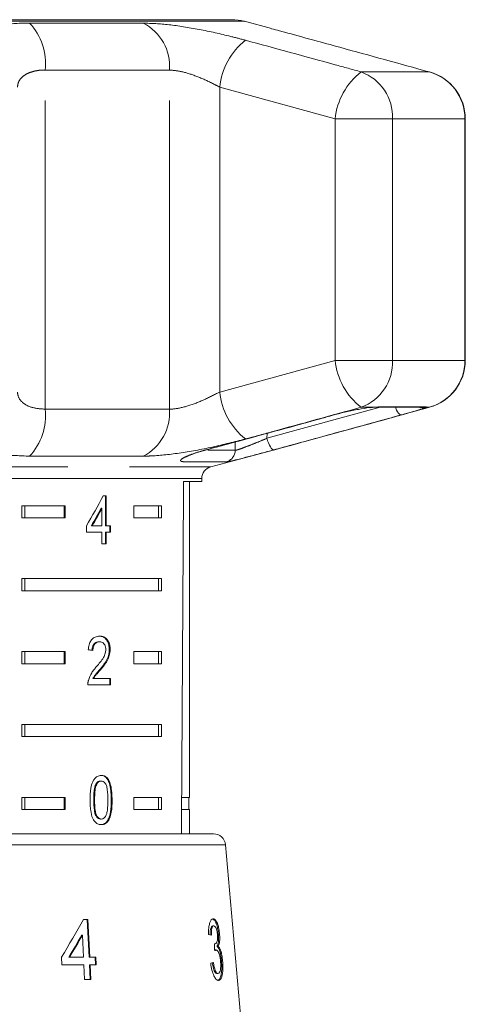
# Model space of a CAD drawing. Units: millimetres. Extents: x 144 to 260, y 25 to 284.
# Drawn here: x 173 to 182, y 183 to 203 of the extents above; entities that cross this region are included whole.
import ezdxf

# ---------------------------------------------------------------- set-up
doc = ezdxf.new("R2010")
doc.units = ezdxf.units.MM
doc.linetypes.add('PHANTOM', pattern=[12.7, 6.35, -1.27, 1.27, -1.27, 1.27, -1.27])

msp = doc.modelspace()

# ---------------------------------------------------------------- linework, layer by layer
at = {"color": 8, "linetype": 'PHANTOM', "lineweight": 0}
for p, q in [((177.738, 203.069), (161.984, 203.069)), ((173.322, 203.033), (175.66, 203.033)), ((173.643, 195.089), (173.643, 202.067)), ((176.197, 202.067), (173.643, 202.067)), ((176.197, 195.089), (176.197, 202.067)), ((181.535, 202.029), (180.135, 202.029)), ((179.6, 201.063), (177.23, 201.715)), ((177.23, 195.442), (177.23, 201.715)), ((180.783, 201.063), (179.6, 201.063)), ((179.6, 196.094), (179.6, 201.063)), ((180.783, 201.063), (180.783, 196.094)), ((182.27, 201.063), (180.783, 201.063)), ((182.27, 196.094), (182.27, 201.063)), ((182.278, 201.063), (182.27, 201.063)), ((177.23, 195.442), (179.6, 196.094)), ((180.783, 196.094), (179.6, 196.094)), ((182.27, 196.094), (180.783, 196.094)), ((182.278, 196.094), (182.27, 196.094)), ((173.643, 195.089), (176.197, 195.089)), ((178.202, 194.49), (180.531, 195.128)), ((180.357, 195.128), (180.135, 195.128)), ((180.357, 195.128), (180.491, 195.14)), ((180.491, 195.14), (181.471, 195.14)), ((181.471, 195.14), (181.468, 195.128)), ((181.535, 195.128), (181.468, 195.128)), ((178.204, 194.592), (178.202, 194.49)), ((177.549, 194.243), (177.551, 194.414)), ((175.66, 194.123), (173.322, 194.123)), ((176.986, 194.243), (177.549, 194.243)), ((162.676, 193.902), (177.046, 193.902)), ((177.365, 194.006), (176.518, 194.006)), ((176.861, 193.661), (162.861, 193.661)), ((175.002, 187.047), (175.019, 187.047)), ((177.35, 186.124), (165.459, 186.124))]:
    msp.add_line(p, q, dxfattribs=at)
at = {"color": 7, "linetype": 'Continuous', "lineweight": 15}
for p, q in [((177.479, 203.103), (162.243, 203.103)), ((178.295, 202.919), (177.738, 203.069)), ((182.278, 196.094), (182.278, 201.063)), ((180.357, 195.128), (180.323, 195.121)), ((180.424, 195.128), (181.397, 195.128)), ((179.584, 194.97), (179.574, 194.97)), ((176.961, 194.253), (176.949, 194.253)), ((177.046, 193.902), (178.279, 194.233)), ((176.488, 193.603), (176.861, 193.603)), ((176.611, 187.103), (176.611, 193.603)), ((176.861, 193.603), (176.861, 193.661)), ((174.9, 193.306), (174.837, 193.306)), ((174.882, 192.69), (174.882, 193.306)), ((174.9, 192.69), (174.9, 193.306)), ((173.165, 193.103), (174.053, 193.103)), ((173.165, 193.103), (173.165, 192.853)), ((173.227, 193.103), (173.227, 192.853)), ((174.035, 193.103), (174.035, 192.853)), ((174.053, 193.103), (174.053, 192.853)), ((175.467, 193.103), (176.032, 193.103)), ((175.467, 192.853), (175.467, 193.103)), ((175.97, 193.103), (175.97, 192.853)), ((176.032, 193.103), (176.032, 192.853)), ((174.793, 193.05), (174.81, 193.05)), ((174.81, 193.05), (174.81, 192.69)), ((174.053, 192.853), (173.165, 192.853)), ((174.492, 192.69), (174.492, 192.562)), ((174.592, 192.69), (174.61, 192.69)), ((174.81, 192.69), (174.61, 192.69)), ((174.882, 192.69), (174.9, 192.69)), ((174.988, 192.69), (174.9, 192.69)), ((174.971, 192.562), (174.971, 192.69)), ((174.988, 192.562), (174.988, 192.69)), ((176.032, 192.853), (175.467, 192.853)), ((174.492, 192.562), (174.81, 192.562)), ((174.81, 192.562), (174.81, 192.318)), ((174.882, 192.318), (174.882, 192.562)), ((174.882, 192.562), (174.9, 192.562)), ((174.9, 192.318), (174.9, 192.562)), ((174.9, 192.562), (174.988, 192.562)), ((174.81, 192.318), (174.9, 192.318)), ((173.165, 191.603), (176.032, 191.603)), ((173.165, 191.603), (173.165, 191.353)), ((173.227, 191.603), (173.227, 191.353)), ((175.97, 191.353), (175.97, 191.603)), ((176.032, 191.353), (176.032, 191.603)), ((176.032, 191.353), (173.165, 191.353)), ((174.744, 190.304), (174.762, 190.304)), ((173.165, 190.103), (174.053, 190.103)), ((173.165, 190.103), (173.165, 189.853)), ((173.227, 190.103), (173.227, 189.853)), ((174.035, 190.103), (174.035, 189.853)), ((174.053, 190.103), (174.053, 189.853)), ((174.961, 190.143), (174.979, 190.143)), ((175.467, 190.103), (176.032, 190.103)), ((175.467, 189.853), (175.467, 190.103)), ((175.97, 190.103), (175.97, 189.853)), ((176.032, 190.103), (176.032, 189.853)), ((174.053, 189.853), (173.165, 189.853)), ((176.032, 189.853), (175.467, 189.853)), ((174.768, 189.733), (174.786, 189.733)), ((174.521, 189.42), (174.988, 189.42)), ((174.625, 189.548), (174.642, 189.548)), ((174.988, 189.548), (174.642, 189.548)), ((174.97, 189.42), (174.97, 189.548)), ((174.988, 189.42), (174.988, 189.548)), ((173.165, 188.603), (176.032, 188.603)), ((173.165, 188.603), (173.165, 188.353)), ((173.227, 188.603), (173.227, 188.353)), ((175.97, 188.353), (175.97, 188.603)), ((176.032, 188.353), (176.032, 188.603)), ((176.032, 188.353), (173.165, 188.353)), ((174.779, 187.438), (174.796, 187.438)), ((174.683, 187.37), (174.701, 187.37)), ((173.165, 187.103), (174.053, 187.103)), ((173.165, 187.103), (173.165, 186.853)), ((173.227, 187.103), (173.227, 186.853)), ((174.035, 187.103), (174.035, 186.853)), ((174.053, 187.103), (174.053, 186.853)), ((174.641, 187.047), (174.659, 187.047)), ((175.467, 187.103), (176.032, 187.103)), ((175.467, 186.853), (175.467, 187.103)), ((175.97, 186.853), (175.97, 187.103)), ((176.032, 186.853), (176.032, 187.103)), ((176.611, 187.103), (176.448, 187.103)), ((176.598, 186.853), (176.598, 187.103)), ((174.053, 186.853), (173.165, 186.853)), ((176.032, 186.853), (175.467, 186.853)), ((176.611, 186.853), (176.446, 186.853)), ((176.611, 186.353), (176.611, 186.853)), ((174.78, 186.656), (174.797, 186.656)), ((162.621, 186.353), (177.101, 186.353)), ((177.986, 178.853), (177.35, 186.124)), ((174.519, 184.587), (174.429, 184.587)), ((174.504, 184.587), (174.544, 183.817)), ((174.558, 183.817), (174.519, 184.587)), ((177.088, 184.458), (177.111, 184.458)), ((174.393, 184.268), (174.407, 184.268)), ((174.407, 184.268), (174.43, 183.817)), ((177.204, 184.285), (177.228, 184.285)), ((177.121, 184.088), (177.128, 184.088)), ((177.135, 183.963), (177.159, 183.963)), ((177.177, 184.037), (177.201, 184.037)), ((173.981, 183.817), (173.989, 183.657)), ((174.132, 183.817), (174.147, 183.817)), ((174.43, 183.817), (174.147, 183.817)), ((174.544, 183.817), (174.558, 183.817)), ((174.684, 183.817), (174.558, 183.817)), ((174.67, 183.817), (174.678, 183.657)), ((174.693, 183.657), (174.684, 183.817)), ((173.989, 183.657), (174.439, 183.657)), ((174.439, 183.657), (174.454, 183.353)), ((174.552, 183.657), (174.568, 183.353)), ((174.552, 183.657), (174.567, 183.657)), ((174.567, 183.657), (174.693, 183.657)), ((174.582, 183.353), (174.567, 183.657)), ((177.267, 183.729), (177.291, 183.729)), ((174.454, 183.353), (174.582, 183.353)), ((177.171, 183.481), (177.195, 183.481))]:
    msp.add_line(p, q, dxfattribs=at)
at = {"color": 8, "linetype": 'PHANTOM', "lineweight": 0, "flags": 128}
for points in [[(180.491, 195.14), (180.44, 195.129), (180.423, 195.128)], [(180.959, 194.97), (180.943, 194.972), (180.925, 194.984), (180.905, 195.005), (180.885, 195.034), (180.866, 195.071), (180.848, 195.113), (180.842, 195.128)], [(178.202, 194.49), (178.216, 194.441), (178.233, 194.394), (178.251, 194.352), (178.271, 194.315), (178.29, 194.286), (178.31, 194.265), (178.328, 194.254), (178.344, 194.253)]]:
    msp.add_lwpolyline(points, dxfattribs=at)
at = {"color": 7, "linetype": 'Continuous', "lineweight": 15, "flags": 128}
msp.add_lwpolyline([(181.471, 195.14), (181.415, 195.129), (181.397, 195.128)], dxfattribs=at)
at = {"color": 8, "linetype": 'PHANTOM', "lineweight": 0}
for centre, radius, start, end in [((172.432, 202.202), 1.218, 353.6571, 43.0393), ((175.201, 202.146), 0.999, 355.4801, 62.6329), ((178.661, 201.56), 1.439, 128.8445, 173.8143), ((181.01, 200.913), 1.417, 128.0848, 173.9385), ((179.797, 201.102), 0.987, 357.7261, 69.9549), ((181.272, 201.065), 0.999, 359.863, 74.7352), ((181.01, 196.243), 1.417, 186.0615, 231.9152), ((179.797, 196.055), 0.987, 290.0451, 2.2739), ((181.272, 196.091), 0.999, 285.2648, 0.137), ((178.661, 195.597), 1.439, 186.1857, 231.1555), ((172.432, 194.954), 1.218, 316.9607, 6.3429), ((175.201, 195.01), 0.999, 297.3671, 4.5199), ((181.407, 195.368), 0.248, 255.1969, 284.4645), ((177.299, 194.246), 0.25, 285.3145, 359.1716)]:
    msp.add_arc(centre, radius, start, end, dxfattribs=at)
at = {"color": 7, "linetype": 'Continuous', "lineweight": 15}
for centre, radius, start, end in [((177.479, 202.103), 1, 75, 90), ((181.278, 201.063), 1, 0, 74.5456), ((181.278, 196.094), 1, 285.4544, 0), ((177.111, 193.661), 0.25, 105, 180), ((177.101, 186.103), 0.25, 5, 90)]:
    msp.add_arc(centre, radius, start, end, dxfattribs=at)
for centre, major_axis, ratio, start_param, end_param in [((169.861, 322.828), (0, 401.03), 0.017455, 4.365141, 4.384302), ((169.861, 193.256), (6.084, 8.757), 0.395346, 4.918069, 4.985875), ((169.861, 193.051), (6.062, 8.725), 0.39535, 4.940578, 4.980394), ((169.861, 193.051), (6.084, 8.756), 0.39535, 4.94072, 4.980394), ((169.861, 190.099), (7, -0.497), 0.070357, 0.827242, 0.845576), ((169.151, 183.306), (7.096, 9.791), 0.31003, 4.984372, 5.061353), ((169.151, 183.05), (7.094, 9.787), 0.310033, 5.009991, 5.055098), ((169.149, 183.046), (7.117, 9.819), 0.310033, 5.010113, 5.055072), ((169.882, 184.235), (7.654, -0.239), 0.095017, 0.357718, 0.378683), ((165.566, 63.679), (5.652, 158.848), 0.070284, 5.573776, 5.575167), ((169.84, 183.725), (7.698, 0.24), 0.095017, 5.920247, 5.941076)]:
    msp.add_ellipse(centre, major_axis=major_axis, ratio=ratio, start_param=start_param, end_param=end_param, dxfattribs=at)
at = {"color": 8, "linetype": 'PHANTOM', "lineweight": 0}
for points, knots in [([(172.138, 202.681), (172.163, 202.738), (172.213, 202.854), (172.584, 202.981), (172.996, 203.03), (173.263, 203.033), (173.322, 203.033)], [0, 0, 0, 0, 0.3037761, 0.6114118, 0.9129246, 1, 1, 1, 1]), ([(175.66, 203.033), (175.829, 203.026), (176.165, 203.013), (176.805, 202.908), (177.351, 202.788), (177.659, 202.707), (177.758, 202.681)], [0, 0, 0, 0, 0.288696, 0.574271, 0.863721, 1, 1, 1, 1]), ([(177.758, 202.681), (178.373, 202.513), (179.165, 202.296), (179.957, 202.078), (180.135, 202.029)], [0, 0, 0, 0, 0.775381, 1, 1, 1, 1]), ([(173.643, 202.067), (173.614, 202.067), (173.535, 202.065), (173.416, 202.046), (173.297, 202.007), (173.199, 201.951), (173.128, 201.881), (173.083, 201.802), (173.078, 201.744), (173.075, 201.715)], [0, 0, 0, 0, 0.082033, 0.224013, 0.371711, 0.523948, 0.681226, 0.838594, 1, 1, 1, 1]), ([(177.23, 201.715), (177.181, 201.741), (177.03, 201.821), (176.765, 201.939), (176.447, 202.046), (176.279, 202.06), (176.197, 202.067)], [0, 0, 0, 0, 0.14425, 0.443471, 0.725512, 1, 1, 1, 1]), ([(173.075, 195.442), (173.077, 195.416), (173.084, 195.336), (173.169, 195.218), (173.359, 195.111), (173.549, 195.096), (173.643, 195.089)], [0, 0, 0, 0, 0.14425, 0.443471, 0.725512, 1, 1, 1, 1]), ([(176.197, 195.089), (176.22, 195.09), (176.324, 195.093), (176.559, 195.144), (176.901, 195.272), (177.119, 195.385), (177.23, 195.442)], [0, 0, 0, 0, 0.082328, 0.371653, 0.681065, 1, 1, 1, 1]), ([(180.135, 195.128), (179.521, 194.959), (178.729, 194.741), (177.936, 194.524), (177.758, 194.476)], [0, 0, 0, 0, 0.77538, 1, 1, 1, 1]), ([(176.949, 194.253), (177.103, 194.294), (177.872, 194.503), (178.747, 194.742), (179.468, 194.94), (179.574, 194.97)], [0, 0, 0, 0, 0.1756586, 0.8782939, 1, 1, 1, 1]), ([(180.959, 194.97), (180.806, 194.927), (180.041, 194.716), (179.169, 194.477), (178.45, 194.281), (178.344, 194.253)], [0, 0, 0, 0, 0.175659, 0.878294, 1, 1, 1, 1]), ([(177.549, 194.243), (177.563, 194.245), (177.591, 194.249), (177.705, 194.29), (177.855, 194.348), (178.03, 194.418), (178.145, 194.466), (178.202, 194.49)], [0, 0, 0, 0, 0.1929475, 0.3844786, 0.5862372, 0.7926911, 1, 1, 1, 1]), ([(173.322, 194.123), (173.129, 194.13), (172.745, 194.144), (172.345, 194.248), (172.161, 194.368), (172.144, 194.45), (172.138, 194.476)], [0, 0, 0, 0, 0.2886958, 0.5742706, 0.8637209, 1, 1, 1, 1]), ([(177.758, 194.476), (177.533, 194.418), (177.081, 194.302), (176.388, 194.176), (175.92, 194.127), (175.708, 194.124), (175.66, 194.123)], [0, 0, 0, 0, 0.303776, 0.611412, 0.912925, 1, 1, 1, 1]), ([(176.518, 194.006), (176.486, 194.008), (176.422, 194.012), (176.423, 194.048), (176.499, 194.099), (176.652, 194.163), (176.818, 194.216), (176.924, 194.246), (176.949, 194.253)], [0, 0, 0, 0, 0.182225, 0.36396, 0.548311, 0.739808, 0.938493, 1, 1, 1, 1])]:
    msp.add_open_spline(points, degree=3, knots=knots, dxfattribs=at)
at = {"color": 7, "linetype": 'Continuous', "lineweight": 15}
for points, knots in [([(179.165, 202.681), (178.946, 202.741), (178.675, 202.816), (178.44, 202.879), (178.35, 202.904), (178.295, 202.918)], [0, 0, 0, 0, 0.629851, 0.776159, 1, 1, 1, 1]), ([(181.535, 202.029), (180.922, 202.198), (180.132, 202.416), (179.343, 202.632), (179.165, 202.681)], [0, 0, 0, 0, 0.77538, 1, 1, 1, 1]), ([(179.165, 194.476), (179.778, 194.644), (180.567, 194.86), (181.357, 195.079), (181.535, 195.128)], [0, 0, 0, 0, 0.775381, 1, 1, 1, 1]), ([(179.53, 194.577), (179.964, 194.695), (180.636, 194.878), (181.307, 195.065), (181.544, 195.131)], [0, 0, 0, 0, 0.6465339, 1, 1, 1, 1]), ([(179.574, 194.97), (179.658, 194.992), (179.827, 195.036), (180.085, 195.088), (180.26, 195.117), (180.339, 195.126), (180.357, 195.128)], [0, 0, 0, 0, 0.3042353, 0.609139, 0.9093204, 1, 1, 1, 1]), ([(180.323, 195.12), (180.341, 195.122), (180.388, 195.127), (180.41, 195.128), (180.423, 195.128)], [0, 0, 0, 0, 0.377808, 1, 1, 1, 1]), ([(181.468, 195.128), (181.467, 195.127), (181.456, 195.12), (181.401, 195.099), (181.25, 195.052), (181.088, 195.005), (180.985, 194.977), (180.959, 194.97)], [0, 0, 0, 0, 0.0300136, 0.3163355, 0.6058943, 0.902419, 1, 1, 1, 1]), ([(176.961, 194.253), (177.573, 194.419), (178.448, 194.656), (179.322, 194.899), (179.584, 194.972)], [0, 0, 0, 0, 0.70003, 1, 1, 1, 1]), ([(178.279, 194.234), (178.305, 194.24), (178.453, 194.278), (178.776, 194.369), (179.071, 194.45), (179.165, 194.476)], [0, 0, 0, 0, 0.127606, 0.72074, 1, 1, 1, 1]), ([(176.547, 194.107), (176.547, 194.106), (176.545, 194.104), (176.559, 194.114), (176.605, 194.136), (176.715, 194.179), (176.848, 194.223), (176.954, 194.25), (176.984, 194.257)], [0, 0, 0, 0, 0.011355, 0.124751, 0.297758, 0.542016, 0.865862, 1, 1, 1, 1]), ([(178.344, 194.253), (178.258, 194.229), (178.086, 194.183), (177.822, 194.113), (177.597, 194.055), (177.427, 194.014), (177.386, 194.008), (177.365, 194.006)], [0, 0, 0, 0, 0.202623, 0.405374, 0.60654, 0.801261, 1, 1, 1, 1]), ([(174.764, 190.42), (174.732, 190.416), (174.677, 190.411), (174.607, 190.361), (174.559, 190.288), (174.537, 190.207), (174.532, 190.155), (174.53, 190.137)], [0, 0, 0, 0, 0.281365, 0.47396, 0.667327, 0.887631, 1, 1, 1, 1]), ([(174.607, 190.125), (174.609, 190.149), (174.611, 190.191), (174.633, 190.244), (174.664, 190.279), (174.702, 190.301), (174.73, 190.303), (174.744, 190.304)], [0, 0, 0, 0, 0.2430496, 0.424322, 0.6055672, 0.7913123, 1, 1, 1, 1]), ([(174.625, 190.125), (174.626, 190.149), (174.629, 190.191), (174.651, 190.244), (174.681, 190.279), (174.72, 190.301), (174.747, 190.303), (174.762, 190.304)], [0, 0, 0, 0, 0.24305, 0.424322, 0.605567, 0.791312, 1, 1, 1, 1]), ([(174.961, 190.143), (174.959, 190.175), (174.956, 190.239), (174.922, 190.32), (174.874, 190.38), (174.814, 190.414), (174.769, 190.418), (174.746, 190.42)], [0, 0, 0, 0, 0.20431, 0.410531, 0.594663, 0.792385, 1, 1, 1, 1]), ([(174.762, 190.304), (174.781, 190.302), (174.814, 190.299), (174.853, 190.264), (174.88, 190.22), (174.89, 190.176), (174.89, 190.15), (174.891, 190.142)], [0, 0, 0, 0, 0.289929, 0.501288, 0.712264, 0.918047, 1, 1, 1, 1]), ([(174.979, 190.143), (174.977, 190.175), (174.974, 190.239), (174.94, 190.32), (174.892, 190.38), (174.831, 190.414), (174.787, 190.418), (174.764, 190.42)], [0, 0, 0, 0, 0.20431, 0.410533, 0.594665, 0.792386, 1, 1, 1, 1]), ([(174.891, 190.142), (174.888, 190.117), (174.882, 190.058), (174.838, 189.97), (174.775, 189.883), (174.725, 189.823), (174.7, 189.794)], [0, 0, 0, 0, 0.166526, 0.394072, 0.695701, 1, 1, 1, 1]), ([(174.768, 189.733), (174.791, 189.761), (174.837, 189.817), (174.9, 189.908), (174.951, 190.017), (174.958, 190.102), (174.961, 190.143)], [0, 0, 0, 0, 0.251297, 0.503004, 0.756231, 1, 1, 1, 1]), ([(174.786, 189.733), (174.809, 189.761), (174.855, 189.817), (174.917, 189.908), (174.968, 190.017), (174.975, 190.102), (174.979, 190.143)], [0, 0, 0, 0, 0.251297, 0.503005, 0.756231, 1, 1, 1, 1]), ([(174.7, 189.794), (174.682, 189.774), (174.648, 189.734), (174.581, 189.648), (174.551, 189.564), (174.531, 189.508)], [0, 0, 0, 0, 0.251395, 0.502978, 1, 1, 1, 1]), ([(174.625, 189.548), (174.635, 189.566), (174.655, 189.602), (174.706, 189.661), (174.743, 189.704), (174.768, 189.733)], [0, 0, 0, 0, 0.2512704, 0.5024896, 1, 1, 1, 1]), ([(174.642, 189.548), (174.652, 189.566), (174.673, 189.602), (174.723, 189.661), (174.761, 189.704), (174.786, 189.733)], [0, 0, 0, 0, 0.251271, 0.50249, 1, 1, 1, 1]), ([(174.531, 189.508), (174.529, 189.501), (174.525, 189.487), (174.521, 189.457), (174.521, 189.435), (174.521, 189.42)], [0, 0, 0, 0, 0.250648, 0.501611, 1, 1, 1, 1]), ([(174.797, 187.554), (174.768, 187.55), (174.718, 187.545), (174.657, 187.49), (174.61, 187.41), (174.57, 187.259), (174.567, 187.13), (174.565, 187.047)], [0, 0, 0, 0, 0.181966, 0.305562, 0.428911, 0.634449, 1, 1, 1, 1]), ([(174.683, 187.37), (174.689, 187.38), (174.704, 187.404), (174.734, 187.43), (174.762, 187.438), (174.776, 187.438), (174.779, 187.438)], [0, 0, 0, 0, 0.246182, 0.60108, 0.936316, 1, 1, 1, 1]), ([(174.701, 187.37), (174.707, 187.38), (174.721, 187.404), (174.751, 187.43), (174.779, 187.438), (174.794, 187.438), (174.796, 187.438)], [0, 0, 0, 0, 0.246182, 0.60108, 0.936315, 1, 1, 1, 1]), ([(175.002, 187.047), (174.998, 187.152), (174.993, 187.295), (174.943, 187.45), (174.896, 187.513), (174.842, 187.548), (174.801, 187.552), (174.78, 187.554)], [0, 0, 0, 0, 0.4610033, 0.6270595, 0.7462039, 0.8648008, 1, 1, 1, 1]), ([(174.796, 187.438), (174.81, 187.437), (174.837, 187.433), (174.874, 187.4), (174.906, 187.343), (174.93, 187.222), (174.931, 187.12), (174.932, 187.047)], [0, 0, 0, 0, 0.117496, 0.236002, 0.374097, 0.554519, 1, 1, 1, 1]), ([(175.019, 187.047), (175.016, 187.152), (175.011, 187.295), (174.961, 187.45), (174.914, 187.513), (174.859, 187.548), (174.819, 187.552), (174.797, 187.554)], [0, 0, 0, 0, 0.461003, 0.627059, 0.746204, 0.8648, 1, 1, 1, 1]), ([(174.641, 187.047), (174.642, 187.075), (174.642, 187.131), (174.649, 187.23), (174.66, 187.314), (174.68, 187.361), (174.683, 187.37)], [0, 0, 0, 0, 0.251351, 0.50288, 0.911275, 1, 1, 1, 1]), ([(174.659, 187.047), (174.659, 187.075), (174.66, 187.131), (174.666, 187.23), (174.677, 187.314), (174.697, 187.361), (174.701, 187.37)], [0, 0, 0, 0, 0.251351, 0.50288, 0.911275, 1, 1, 1, 1]), ([(174.565, 187.047), (174.565, 187.011), (174.566, 186.939), (174.579, 186.812), (174.601, 186.707), (174.631, 186.648), (174.636, 186.637)], [0, 0, 0, 0, 0.251336, 0.5029936, 0.9071833, 1, 1, 1, 1]), ([(174.78, 186.656), (174.766, 186.658), (174.739, 186.662), (174.702, 186.696), (174.668, 186.751), (174.644, 186.873), (174.642, 186.975), (174.641, 187.047)], [0, 0, 0, 0, 0.1159394, 0.2328096, 0.3723114, 0.5520733, 1, 1, 1, 1]), ([(174.797, 186.656), (174.784, 186.658), (174.757, 186.662), (174.719, 186.696), (174.686, 186.751), (174.661, 186.873), (174.66, 186.975), (174.659, 187.047)], [0, 0, 0, 0, 0.11594, 0.23281, 0.372311, 0.552074, 1, 1, 1, 1]), ([(174.78, 186.541), (174.809, 186.544), (174.857, 186.55), (174.915, 186.603), (174.959, 186.682), (174.997, 186.832), (175, 186.962), (175.002, 187.047)], [0, 0, 0, 0, 0.1808197, 0.3036258, 0.4262608, 0.6268485, 1, 1, 1, 1]), ([(174.797, 186.541), (174.826, 186.544), (174.875, 186.55), (174.933, 186.603), (174.977, 186.682), (175.015, 186.832), (175.017, 186.962), (175.019, 187.047)], [0, 0, 0, 0, 0.18082, 0.303626, 0.426261, 0.626848, 1, 1, 1, 1]), ([(174.932, 187.047), (174.931, 187.007), (174.93, 186.927), (174.921, 186.823), (174.901, 186.737), (174.867, 186.687), (174.831, 186.66), (174.808, 186.657), (174.797, 186.656)], [0, 0, 0, 0, 0.251775, 0.491684, 0.646079, 0.802354, 0.907642, 1, 1, 1, 1]), ([(174.636, 186.637), (174.653, 186.615), (174.686, 186.571), (174.746, 186.544), (174.783, 186.542), (174.797, 186.541)], [0, 0, 0, 0, 0.37747, 0.757166, 1, 1, 1, 1]), ([(177.098, 184.603), (177.084, 184.599), (177.057, 184.592), (177.026, 184.531), (177.006, 184.439), (177.001, 184.349), (177.001, 184.293), (177.002, 184.282)], [0, 0, 0, 0, 0.257277, 0.466821, 0.676281, 0.936654, 1, 1, 1, 1]), ([(177.074, 184.603), (177.089, 184.598), (177.117, 184.589), (177.155, 184.526), (177.182, 184.438), (177.198, 184.352), (177.203, 184.302), (177.204, 184.285)], [0, 0, 0, 0, 0.273732, 0.493733, 0.715606, 0.90523, 1, 1, 1, 1]), ([(177.228, 184.285), (177.224, 184.322), (177.215, 184.397), (177.191, 184.493), (177.158, 184.564), (177.126, 184.599), (177.105, 184.602), (177.098, 184.603)], [0, 0, 0, 0, 0.210877, 0.422639, 0.621115, 0.870697, 1, 1, 1, 1]), ([(177.088, 184.458), (177.078, 184.455), (177.061, 184.45), (177.044, 184.407), (177.034, 184.348), (177.035, 184.297), (177.035, 184.266)], [0, 0, 0, 0, 0.304599, 0.502141, 0.699849, 1, 1, 1, 1]), ([(177.059, 184.266), (177.059, 184.296), (177.058, 184.347), (177.068, 184.407), (177.083, 184.443), (177.098, 184.457), (177.108, 184.458), (177.111, 184.458)], [0, 0, 0, 0, 0.290986, 0.49286, 0.695111, 0.894873, 1, 1, 1, 1]), ([(177.111, 184.458), (177.121, 184.456), (177.136, 184.451), (177.157, 184.412), (177.172, 184.365), (177.18, 184.318), (177.183, 184.289), (177.184, 184.28)], [0, 0, 0, 0, 0.297398, 0.499283, 0.700357, 0.907138, 1, 1, 1, 1]), ([(177.184, 184.28), (177.185, 184.256), (177.188, 184.214), (177.183, 184.162), (177.171, 184.121), (177.153, 184.093), (177.136, 184.09), (177.128, 184.088)], [0, 0, 0, 0, 0.210864, 0.366392, 0.521633, 0.792178, 1, 1, 1, 1]), ([(177.204, 184.285), (177.206, 184.252), (177.21, 184.187), (177.202, 184.106), (177.189, 184.06), (177.18, 184.042), (177.177, 184.037)], [0, 0, 0, 0, 0.305026, 0.612323, 0.886783, 1, 1, 1, 1]), ([(177.201, 184.037), (177.21, 184.058), (177.225, 184.094), (177.232, 184.182), (177.231, 184.245), (177.228, 184.279), (177.228, 184.285)], [0, 0, 0, 0, 0.399015, 0.672587, 0.946405, 1, 1, 1, 1]), ([(177.128, 184.088), (177.128, 184.088), (177.126, 184.088), (177.124, 184.089), (177.122, 184.089), (177.121, 184.09)], [0, 0, 0, 0, 0.250048, 0.500117, 1, 1, 1, 1]), ([(177.127, 183.946), (177.13, 183.948), (177.135, 183.952), (177.146, 183.96), (177.154, 183.961), (177.159, 183.963)], [0, 0, 0, 0, 0.2505517, 0.5012071, 1, 1, 1, 1]), ([(177.135, 183.963), (177.132, 183.963), (177.13, 183.963), (177.127, 183.961), (177.127, 183.961)], [0, 0, 0, 0, 0.976274, 1, 1, 1, 1]), ([(177.159, 183.963), (177.168, 183.96), (177.185, 183.956), (177.209, 183.915), (177.228, 183.86), (177.241, 183.794), (177.246, 183.75), (177.248, 183.73)], [0, 0, 0, 0, 0.241172, 0.438683, 0.635971, 0.84115, 1, 1, 1, 1]), ([(177.177, 184.037), (177.188, 184.026), (177.211, 184.003), (177.238, 183.924), (177.258, 183.829), (177.264, 183.763), (177.267, 183.729)], [0, 0, 0, 0, 0.263815, 0.530228, 0.758305, 1, 1, 1, 1]), ([(177.291, 183.729), (177.287, 183.773), (177.279, 183.851), (177.255, 183.947), (177.229, 184.01), (177.21, 184.028), (177.201, 184.037)], [0, 0, 0, 0, 0.3154646, 0.5491514, 0.7834467, 1, 1, 1, 1]), ([(177.045, 183.689), (177.052, 183.641), (177.067, 183.544), (177.108, 183.429), (177.152, 183.359), (177.185, 183.338), (177.201, 183.337), (177.205, 183.337)], [0, 0, 0, 0, 0.2524984, 0.5075325, 0.7268627, 0.9329477, 1, 1, 1, 1]), ([(177.076, 183.705), (177.083, 183.663), (177.094, 183.6), (177.118, 183.528), (177.142, 183.491), (177.16, 183.481), (177.17, 183.481), (177.171, 183.481)], [0, 0, 0, 0, 0.3607065, 0.5478352, 0.7357915, 0.9631482, 1, 1, 1, 1]), ([(177.195, 183.481), (177.186, 183.483), (177.169, 183.487), (177.145, 183.523), (177.124, 183.58), (177.11, 183.645), (177.102, 183.691), (177.1, 183.705)], [0, 0, 0, 0, 0.251961, 0.4243, 0.596606, 0.878094, 1, 1, 1, 1]), ([(177.267, 183.729), (177.27, 183.682), (177.276, 183.589), (177.266, 183.472), (177.244, 183.385), (177.215, 183.342), (177.191, 183.338), (177.182, 183.337)], [0, 0, 0, 0, 0.218709, 0.439078, 0.638843, 0.852794, 1, 1, 1, 1]), ([(177.248, 183.73), (177.25, 183.699), (177.253, 183.636), (177.246, 183.557), (177.231, 183.504), (177.213, 183.483), (177.2, 183.482), (177.195, 183.481)], [0, 0, 0, 0, 0.237989, 0.478547, 0.686781, 0.875279, 1, 1, 1, 1]), ([(177.205, 183.337), (177.221, 183.341), (177.25, 183.349), (177.279, 183.42), (177.296, 183.519), (177.298, 183.63), (177.293, 183.703), (177.291, 183.729)], [0, 0, 0, 0, 0.245186, 0.449777, 0.653953, 0.876503, 1, 1, 1, 1])]:
    msp.add_open_spline(points, degree=3, knots=knots, dxfattribs=at)

doc.saveas('drawing.dxf')
